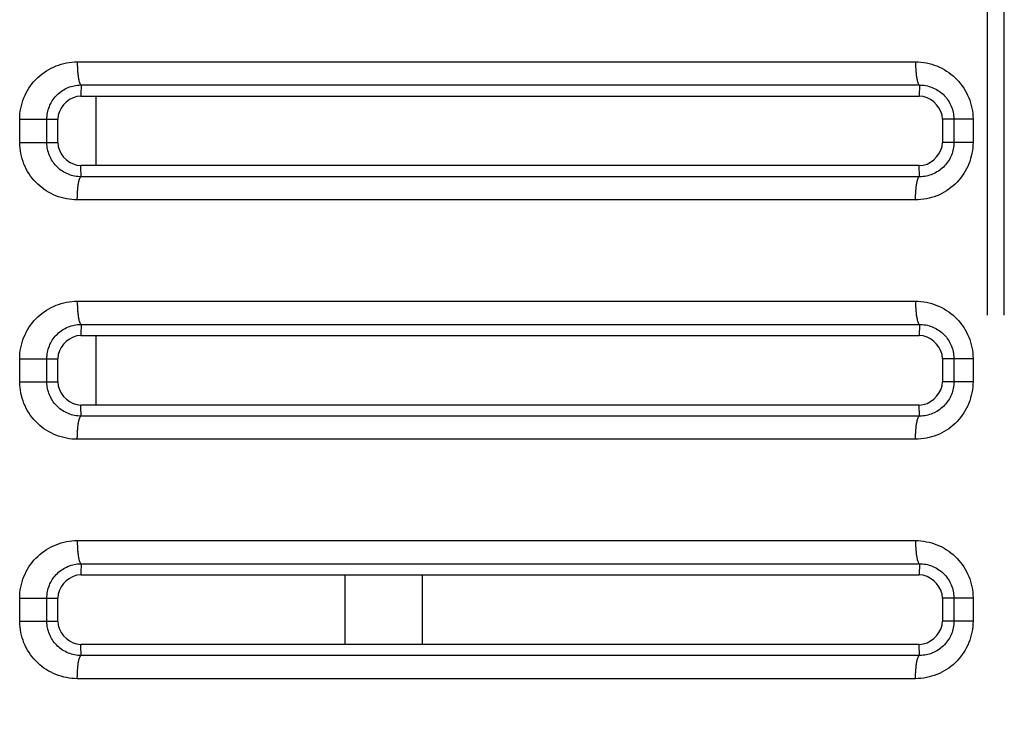
# Model space of a CAD drawing. Extents: x -160 to 260, y -172 to 127.
# Drawn here: x -86 to -83, y 7 to 9 of the extents above; entities that cross this region are included whole.
import ezdxf

# ---------------------------------------------------------------- set-up
doc = ezdxf.new("R2010")
doc.units = 0
doc.linetypes.add('PHANTOM', pattern=[15, 7.5, -1.5, 1.5, -1.5, 1.5, -1.5])
doc.layers.get('0').update_dxf_attribs({"linetype": 'CONTINUOUS'})

msp = doc.modelspace()

# ---------------------------------------------------------------- linework, layer by layer
at = {"color": 7, "linetype": 'PHANTOM'}
for p, q in [((-82.781, -18.6492), (-82.781, 33.6184)), ((-82.7268, -18.6492), (-82.7268, 33.6184)), ((-85.7274, 9.1707), (-83.0142, 9.1707)), ((-85.7153, 9.0958), (-83.0018, 9.0958)), ((-83.0018, 9.0958), (-83.0022, 9.0596)), ((-85.9139, 8.9096), (-85.9139, 8.9846)), ((-85.9139, 8.9846), (-85.7909, 8.9846)), ((-85.826, 8.9096), (-85.826, 8.9846)), ((-82.89, 8.9846), (-82.9272, 8.9846)), ((-82.89, 8.9846), (-82.89, 8.9096)), ((-82.8281, 8.9846), (-82.89, 8.9846)), ((-82.8281, 8.9846), (-82.8281, 8.9096)), ((-85.9139, 8.9096), (-85.826, 8.9096)), ((-85.826, 8.9096), (-85.7909, 8.9096)), ((-82.8281, 8.9096), (-82.9272, 8.9096)), ((-83.0018, 8.7985), (-83.0022, 8.8346)), ((-83.0018, 8.7985), (-85.7153, 8.7985)), ((-83.0142, 8.7236), (-85.7274, 8.7236)), ((-85.7274, 8.3957), (-83.0142, 8.3957)), ((-85.7153, 8.3208), (-83.0018, 8.3208)), ((-83.0018, 8.3208), (-83.0022, 8.2846)), ((-85.9139, 8.1346), (-85.9139, 8.2096)), ((-85.9139, 8.2096), (-85.7909, 8.2096)), ((-85.826, 8.1346), (-85.826, 8.2096)), ((-82.89, 8.2096), (-82.9272, 8.2096)), ((-82.89, 8.2096), (-82.89, 8.1346)), ((-82.8281, 8.2096), (-82.89, 8.2096)), ((-82.8281, 8.2096), (-82.8281, 8.1346)), ((-85.9139, 8.1346), (-85.826, 8.1346)), ((-85.826, 8.1346), (-85.7909, 8.1346)), ((-82.8281, 8.1346), (-82.9272, 8.1346)), ((-83.0018, 8.0235), (-83.0022, 8.0596)), ((-83.0018, 8.0235), (-85.7153, 8.0235)), ((-83.0142, 7.9486), (-85.7274, 7.9486)), ((-85.7274, 7.6207), (-83.0142, 7.6207)), ((-85.7153, 7.5458), (-83.0018, 7.5458)), ((-83.0018, 7.5458), (-83.0022, 7.5096)), ((-84.8617, 7.5096), (-84.8617, 7.2846)), ((-85.9139, 7.3596), (-85.9139, 7.4346)), ((-85.9139, 7.4346), (-85.7909, 7.4346)), ((-85.826, 7.3596), (-85.826, 7.4346)), ((-82.89, 7.4346), (-82.9272, 7.4346)), ((-82.89, 7.4346), (-82.89, 7.3596)), ((-82.8281, 7.4346), (-82.89, 7.4346)), ((-82.8281, 7.4346), (-82.8281, 7.3596)), ((-85.9139, 7.3596), (-85.826, 7.3596)), ((-85.826, 7.3596), (-85.7909, 7.3596)), ((-82.8281, 7.3596), (-82.9272, 7.3596)), ((-83.0018, 7.2485), (-83.0022, 7.2846)), ((-83.0018, 7.2485), (-85.7153, 7.2485)), ((-83.0142, 7.1736), (-85.7274, 7.1736))]:
    msp.add_line(p, q, dxfattribs=at)
at = {"color": 7, "linetype": 'CONTINUOUS'}
for p, q in [((-85.7159, 9.0596), (-83.0022, 9.0596)), ((-85.6659, 8.8346), (-85.6659, 9.0596)), ((-85.7909, 8.9096), (-85.7909, 8.9846)), ((-82.9272, 8.9846), (-82.9272, 8.9096)), ((-83.0022, 8.8346), (-85.7159, 8.8346)), ((-85.7159, 8.2846), (-83.0022, 8.2846)), ((-85.6659, 8.0596), (-85.6659, 8.2846)), ((-85.7909, 8.1346), (-85.7909, 8.2096)), ((-82.9272, 8.2096), (-82.9272, 8.1346)), ((-83.0022, 8.0596), (-85.7159, 8.0596)), ((-85.7159, 7.5096), (-83.0022, 7.5096)), ((-84.6117, 7.5096), (-84.6117, 7.2846)), ((-85.7909, 7.3596), (-85.7909, 7.4346)), ((-82.9272, 7.4346), (-82.9272, 7.3596)), ((-83.0022, 7.2846), (-85.7159, 7.2846))]:
    msp.add_line(p, q, dxfattribs=at)
at = {"color": 7, "linetype": 'PHANTOM'}
for points in [[(-85.9139, 8.9846), (-85.9137, 8.9935), (-85.913, 9.0023), (-85.9119, 9.0111), (-85.9104, 9.0199), (-85.9085, 9.0285), (-85.9062, 9.0371), (-85.9034, 9.0459), (-85.9003, 9.0542), (-85.8967, 9.0623), (-85.8929, 9.0703), (-85.8886, 9.078), (-85.8839, 9.0856), (-85.879, 9.0929), (-85.8736, 9.1), (-85.868, 9.1068), (-85.862, 9.1133), (-85.8557, 9.1196), (-85.8491, 9.1256), (-85.8422, 9.1312), (-85.8351, 9.1365), (-85.8277, 9.1414), (-85.8201, 9.146), (-85.8126, 9.1501), (-85.8046, 9.1539), (-85.7964, 9.1574), (-85.7881, 9.1604), (-85.7797, 9.1631), (-85.7713, 9.1653), (-85.7626, 9.1672), (-85.7538, 9.1686), (-85.745, 9.1697), (-85.7362, 9.1704), (-85.7274, 9.1707)], [(-85.7276, 9.1707), (-85.7276, 9.1673), (-85.7275, 9.1643), (-85.7275, 9.1614), (-85.7274, 9.1584), (-85.7273, 9.1557), (-85.7272, 9.1527), (-85.7271, 9.1497), (-85.7269, 9.1469), (-85.7267, 9.1439), (-85.7265, 9.1413), (-85.7263, 9.1384), (-85.726, 9.1354), (-85.7257, 9.1324), (-85.7254, 9.1295), (-85.7251, 9.1267), (-85.7247, 9.1237), (-85.7243, 9.1207), (-85.7238, 9.1178), (-85.7233, 9.1153), (-85.7227, 9.1123), (-85.7221, 9.1095), (-85.7213, 9.1066), (-85.7204, 9.1038), (-85.7192, 9.1008), (-85.718, 9.0985), (-85.7159, 9.0961)], [(-83.0142, 9.1707), (-83.0053, 9.1704), (-82.9965, 9.1697), (-82.9877, 9.1686), (-82.979, 9.1671), (-82.9704, 9.1652), (-82.9619, 9.1629), (-82.9534, 9.1603), (-82.9451, 9.1572), (-82.937, 9.1537), (-82.9292, 9.1499), (-82.9214, 9.1456), (-82.9138, 9.141), (-82.9065, 9.1361), (-82.8994, 9.1308), (-82.8928, 9.1254), (-82.8862, 9.1194), (-82.88, 9.1132), (-82.874, 9.1067), (-82.8684, 9.0999), (-82.8633, 9.0932), (-82.8583, 9.0859), (-82.8537, 9.0783), (-82.8494, 9.0706), (-82.8455, 9.0627), (-82.842, 9.0545), (-82.8388, 9.0463), (-82.8361, 9.0379), (-82.8338, 9.0293), (-82.8319, 9.0207), (-82.8303, 9.012), (-82.8292, 9.0032), (-82.8284, 8.9944), (-82.8281, 8.9856)], [(-83.0142, 9.1707), (-83.0142, 9.1673), (-83.0141, 9.1643), (-83.0141, 9.1614), (-83.014, 9.1584), (-83.0139, 9.1557), (-83.0138, 9.1527), (-83.0136, 9.1497), (-83.0135, 9.1469), (-83.0133, 9.1439), (-83.0131, 9.1413), (-83.0129, 9.1384), (-83.0126, 9.1354), (-83.0123, 9.1324), (-83.012, 9.1295), (-83.0117, 9.1267), (-83.0113, 9.1237), (-83.0108, 9.1207), (-83.0104, 9.1178), (-83.0099, 9.1153), (-83.0093, 9.1123), (-83.0086, 9.1095), (-83.0079, 9.1066), (-83.007, 9.1038), (-83.0058, 9.1008), (-83.0046, 9.0985), (-83.0025, 9.0961)], [(-85.826, 8.9846), (-85.8259, 8.9899), (-85.8254, 8.9952), (-85.8248, 9.0004), (-85.8239, 9.0056), (-85.8228, 9.0107), (-85.8214, 9.0158), (-85.8198, 9.021), (-85.8179, 9.0259), (-85.8159, 9.0308), (-85.8136, 9.0355), (-85.811, 9.0402), (-85.8085, 9.0443), (-85.8056, 9.0486), (-85.8025, 9.0529), (-85.7991, 9.057), (-85.7956, 9.0609), (-85.7921, 9.0644), (-85.7883, 9.068), (-85.7842, 9.0713), (-85.78, 9.0745), (-85.7757, 9.0775), (-85.7714, 9.0802), (-85.7668, 9.0828), (-85.762, 9.0851), (-85.7572, 9.0873), (-85.7523, 9.0892), (-85.7474, 9.0908), (-85.7423, 9.0922), (-85.7372, 9.0934), (-85.732, 9.0943), (-85.7267, 9.095), (-85.7215, 9.0955), (-85.7165, 9.0958)], [(-85.7153, 9.0958), (-85.7153, 9.0912), (-85.7154, 9.0867), (-85.7155, 9.0824), (-85.7156, 9.0779), (-85.7157, 9.073), (-85.7158, 9.0685), (-85.7158, 9.064), (-85.7159, 9.0596)], [(-83.0018, 9.0958), (-82.9965, 9.0956), (-82.9912, 9.0952), (-82.986, 9.0946), (-82.9807, 9.0938), (-82.9756, 9.0927), (-82.9705, 9.0913), (-82.9654, 9.0898), (-82.9605, 9.0879), (-82.9556, 9.0859), (-82.9509, 9.0836), (-82.9462, 9.0811), (-82.9417, 9.0784), (-82.9373, 9.0754), (-82.933, 9.0723), (-82.929, 9.069), (-82.9251, 9.0655), (-82.9213, 9.0618), (-82.9177, 9.0579), (-82.9143, 9.0538), (-82.9113, 9.0498), (-82.9083, 9.0454), (-82.9055, 9.0409), (-82.9029, 9.0363), (-82.9005, 9.0315), (-82.8985, 9.027), (-82.8966, 9.0221), (-82.895, 9.017), (-82.8935, 9.0119), (-82.8924, 9.0067), (-82.8915, 9.0019), (-82.8908, 8.9967), (-82.8903, 8.9916), (-82.89, 8.9858)], [(-85.7274, 8.7236), (-85.7362, 8.7238), (-85.745, 8.7245), (-85.7538, 8.7256), (-85.7626, 8.7271), (-85.7713, 8.7289), (-85.7798, 8.7312), (-85.7883, 8.7339), (-85.7966, 8.7369), (-85.8047, 8.7404), (-85.8126, 8.7442), (-85.8204, 8.7484), (-85.828, 8.753), (-85.8353, 8.758), (-85.8424, 8.7633), (-85.8491, 8.7687), (-85.8556, 8.7746), (-85.8619, 8.7809), (-85.8679, 8.7874), (-85.8736, 8.7942), (-85.8786, 8.8009), (-85.8836, 8.8082), (-85.8883, 8.8158), (-85.8926, 8.8235), (-85.8965, 8.8315), (-85.9001, 8.8396), (-85.9032, 8.8479), (-85.9059, 8.8563), (-85.9083, 8.8648), (-85.9102, 8.8735), (-85.9117, 8.8822), (-85.9129, 8.891), (-85.9136, 8.8998), (-85.9139, 8.9087)], [(-85.7153, 8.7985), (-85.7205, 8.7987), (-85.7258, 8.7991), (-85.731, 8.7998), (-85.7362, 8.8007), (-85.7414, 8.8018), (-85.7465, 8.8032), (-85.7515, 8.8048), (-85.7565, 8.8067), (-85.7613, 8.8088), (-85.766, 8.8111), (-85.7706, 8.8136), (-85.7751, 8.8164), (-85.7795, 8.8193), (-85.7837, 8.8225), (-85.7877, 8.8258), (-85.7916, 8.8293), (-85.7953, 8.8331), (-85.7988, 8.837), (-85.8022, 8.841), (-85.8052, 8.845), (-85.8081, 8.8494), (-85.8109, 8.8539), (-85.8134, 8.8585), (-85.8157, 8.8632), (-85.8177, 8.8677), (-85.8196, 8.8726), (-85.8212, 8.8776), (-85.8226, 8.8827), (-85.8237, 8.8878), (-85.8247, 8.893), (-85.8254, 8.8983), (-85.8258, 8.9035), (-85.826, 8.9085)], [(-82.8281, 8.9096), (-82.8284, 8.9008), (-82.8291, 8.892), (-82.8302, 8.8832), (-82.8317, 8.8745), (-82.8336, 8.8658), (-82.8358, 8.8573), (-82.8387, 8.8485), (-82.8418, 8.8402), (-82.8453, 8.8321), (-82.8491, 8.8242), (-82.8534, 8.8164), (-82.858, 8.8089), (-82.863, 8.8016), (-82.8683, 8.7945), (-82.8739, 8.7877), (-82.8799, 8.7811), (-82.8862, 8.7749), (-82.8928, 8.7689), (-82.8996, 8.7633), (-82.9067, 8.758), (-82.9141, 8.7531), (-82.9216, 8.7485), (-82.9292, 8.7444), (-82.9371, 8.7405), (-82.9452, 8.7371), (-82.9535, 8.734), (-82.962, 8.7313), (-82.9704, 8.729), (-82.979, 8.7272), (-82.9878, 8.7257), (-82.9965, 8.7246), (-83.0054, 8.7238), (-83.0142, 8.7236)], [(-82.89, 8.9096), (-82.8902, 8.9043), (-82.8906, 8.899), (-82.8913, 8.8938), (-82.8921, 8.8885), (-82.8932, 8.8838), (-82.8945, 8.8787), (-82.8961, 8.8736), (-82.898, 8.8686), (-82.9, 8.8638), (-82.9022, 8.8594), (-82.9047, 8.8547), (-82.9074, 8.8501), (-82.9104, 8.8457), (-82.9135, 8.8415), (-82.9167, 8.8376), (-82.9202, 8.8336), (-82.9239, 8.8299), (-82.9278, 8.8263), (-82.9319, 8.8229), (-82.9359, 8.8198), (-82.9403, 8.8168), (-82.9448, 8.814), (-82.9494, 8.8114), (-82.9542, 8.809), (-82.9589, 8.807), (-82.9638, 8.8051), (-82.9689, 8.8034), (-82.974, 8.802), (-82.9792, 8.8008), (-82.9843, 8.7999), (-82.9895, 8.7992), (-82.9947, 8.7987), (-83, 8.7985)], [(-85.7153, 8.7985), (-85.7153, 8.803), (-85.7154, 8.8075), (-85.7155, 8.8119), (-85.7156, 8.8164), (-85.7157, 8.8212), (-85.7158, 8.8258), (-85.7158, 8.8303), (-85.7159, 8.8346)], [(-85.7276, 8.7236), (-85.7275, 8.727), (-85.7274, 8.7299), (-85.7273, 8.7329), (-85.7272, 8.7359), (-85.7271, 8.7386), (-85.727, 8.7415), (-85.7269, 8.7445), (-85.7267, 8.7473), (-85.7266, 8.7503), (-85.7264, 8.7529), (-85.7262, 8.7559), (-85.7259, 8.7589), (-85.7256, 8.7618), (-85.7253, 8.7648), (-85.725, 8.7676), (-85.7246, 8.7705), (-85.7242, 8.7735), (-85.7237, 8.7765), (-85.7233, 8.779), (-85.7227, 8.7819), (-85.722, 8.7848), (-85.7213, 8.7877), (-85.7204, 8.7905), (-85.7192, 8.7935), (-85.718, 8.7958), (-85.7159, 8.7982)], [(-83.0142, 8.7236), (-83.0142, 8.727), (-83.0141, 8.7299), (-83.0141, 8.7329), (-83.014, 8.7359), (-83.0139, 8.7386), (-83.0138, 8.7415), (-83.0136, 8.7445), (-83.0135, 8.7474), (-83.0133, 8.7503), (-83.0131, 8.7529), (-83.0129, 8.7559), (-83.0126, 8.7589), (-83.0123, 8.7618), (-83.012, 8.7648), (-83.0117, 8.7676), (-83.0113, 8.7705), (-83.0108, 8.7735), (-83.0104, 8.7765), (-83.0099, 8.779), (-83.0093, 8.7819), (-83.0086, 8.7848), (-83.0079, 8.7877), (-83.007, 8.7905), (-83.0058, 8.7935), (-83.0046, 8.7958), (-83.0025, 8.7982)], [(-85.9139, 8.2096), (-85.9137, 8.2185), (-85.913, 8.2273), (-85.9119, 8.2361), (-85.9104, 8.2449), (-85.9085, 8.2535), (-85.9062, 8.2621), (-85.9034, 8.2709), (-85.9003, 8.2792), (-85.8967, 8.2873), (-85.8929, 8.2953), (-85.8886, 8.303), (-85.8839, 8.3106), (-85.879, 8.3179), (-85.8736, 8.325), (-85.868, 8.3318), (-85.862, 8.3383), (-85.8557, 8.3446), (-85.8491, 8.3506), (-85.8422, 8.3562), (-85.8351, 8.3615), (-85.8277, 8.3664), (-85.8201, 8.371), (-85.8126, 8.3751), (-85.8046, 8.3789), (-85.7964, 8.3824), (-85.7881, 8.3854), (-85.7797, 8.3881), (-85.7713, 8.3903), (-85.7626, 8.3922), (-85.7538, 8.3936), (-85.745, 8.3947), (-85.7362, 8.3954), (-85.7274, 8.3957)], [(-85.7276, 8.3957), (-85.7276, 8.3923), (-85.7275, 8.3893), (-85.7275, 8.3864), (-85.7274, 8.3834), (-85.7273, 8.3807), (-85.7272, 8.3777), (-85.7271, 8.3747), (-85.7269, 8.3719), (-85.7267, 8.3689), (-85.7265, 8.3663), (-85.7263, 8.3634), (-85.726, 8.3604), (-85.7257, 8.3574), (-85.7254, 8.3545), (-85.7251, 8.3517), (-85.7247, 8.3487), (-85.7243, 8.3457), (-85.7238, 8.3428), (-85.7233, 8.3403), (-85.7227, 8.3373), (-85.7221, 8.3345), (-85.7213, 8.3316), (-85.7204, 8.3288), (-85.7192, 8.3258), (-85.718, 8.3235), (-85.7159, 8.3211)], [(-83.0142, 8.3957), (-83.0053, 8.3954), (-82.9965, 8.3947), (-82.9877, 8.3936), (-82.979, 8.3921), (-82.9704, 8.3902), (-82.9619, 8.3879), (-82.9534, 8.3853), (-82.9451, 8.3822), (-82.937, 8.3787), (-82.9292, 8.3749), (-82.9214, 8.3706), (-82.9138, 8.366), (-82.9065, 8.3611), (-82.8994, 8.3558), (-82.8928, 8.3504), (-82.8862, 8.3444), (-82.88, 8.3382), (-82.874, 8.3317), (-82.8684, 8.3249), (-82.8633, 8.3182), (-82.8583, 8.3109), (-82.8537, 8.3033), (-82.8494, 8.2956), (-82.8455, 8.2877), (-82.842, 8.2795), (-82.8388, 8.2713), (-82.8361, 8.2629), (-82.8338, 8.2543), (-82.8319, 8.2457), (-82.8303, 8.237), (-82.8292, 8.2282), (-82.8284, 8.2194), (-82.8281, 8.2106)], [(-83.0142, 8.3957), (-83.0142, 8.3923), (-83.0141, 8.3893), (-83.0141, 8.3864), (-83.014, 8.3834), (-83.0139, 8.3807), (-83.0138, 8.3777), (-83.0136, 8.3747), (-83.0135, 8.3719), (-83.0133, 8.3689), (-83.0131, 8.3663), (-83.0129, 8.3634), (-83.0126, 8.3604), (-83.0123, 8.3574), (-83.012, 8.3545), (-83.0117, 8.3517), (-83.0113, 8.3487), (-83.0108, 8.3457), (-83.0104, 8.3428), (-83.0099, 8.3403), (-83.0093, 8.3373), (-83.0086, 8.3345), (-83.0079, 8.3316), (-83.007, 8.3288), (-83.0058, 8.3258), (-83.0046, 8.3235), (-83.0025, 8.3211)], [(-85.826, 8.2096), (-85.8259, 8.2149), (-85.8254, 8.2202), (-85.8248, 8.2254), (-85.8239, 8.2306), (-85.8228, 8.2357), (-85.8214, 8.2408), (-85.8198, 8.246), (-85.8179, 8.2509), (-85.8159, 8.2558), (-85.8136, 8.2605), (-85.811, 8.2652), (-85.8085, 8.2693), (-85.8056, 8.2736), (-85.8025, 8.2779), (-85.7991, 8.282), (-85.7956, 8.2859), (-85.7921, 8.2894), (-85.7883, 8.293), (-85.7842, 8.2963), (-85.78, 8.2995), (-85.7757, 8.3025), (-85.7714, 8.3052), (-85.7668, 8.3078), (-85.762, 8.3101), (-85.7572, 8.3123), (-85.7523, 8.3142), (-85.7474, 8.3158), (-85.7423, 8.3172), (-85.7372, 8.3184), (-85.732, 8.3193), (-85.7267, 8.32), (-85.7215, 8.3205), (-85.7165, 8.3208)], [(-85.7153, 8.3208), (-85.7153, 8.3162), (-85.7154, 8.3117), (-85.7155, 8.3074), (-85.7156, 8.3029), (-85.7157, 8.298), (-85.7158, 8.2935), (-85.7158, 8.289), (-85.7159, 8.2846)], [(-83.0018, 8.3208), (-82.9965, 8.3206), (-82.9912, 8.3202), (-82.986, 8.3196), (-82.9807, 8.3188), (-82.9756, 8.3177), (-82.9705, 8.3163), (-82.9654, 8.3148), (-82.9605, 8.3129), (-82.9556, 8.3109), (-82.9509, 8.3086), (-82.9462, 8.3061), (-82.9417, 8.3034), (-82.9373, 8.3004), (-82.933, 8.2973), (-82.929, 8.294), (-82.9251, 8.2905), (-82.9213, 8.2868), (-82.9177, 8.2829), (-82.9143, 8.2788), (-82.9113, 8.2748), (-82.9083, 8.2704), (-82.9055, 8.2659), (-82.9029, 8.2613), (-82.9005, 8.2565), (-82.8985, 8.252), (-82.8966, 8.2471), (-82.895, 8.242), (-82.8935, 8.2369), (-82.8924, 8.2317), (-82.8915, 8.2269), (-82.8908, 8.2217), (-82.8903, 8.2166), (-82.89, 8.2108)], [(-85.7274, 7.9486), (-85.7362, 7.9488), (-85.745, 7.9495), (-85.7538, 7.9506), (-85.7626, 7.9521), (-85.7713, 7.9539), (-85.7798, 7.9562), (-85.7883, 7.9589), (-85.7966, 7.9619), (-85.8047, 7.9654), (-85.8126, 7.9692), (-85.8204, 7.9734), (-85.828, 7.978), (-85.8353, 7.983), (-85.8424, 7.9883), (-85.8491, 7.9937), (-85.8556, 7.9996), (-85.8619, 8.0059), (-85.8679, 8.0124), (-85.8736, 8.0192), (-85.8786, 8.0259), (-85.8836, 8.0332), (-85.8883, 8.0408), (-85.8926, 8.0485), (-85.8965, 8.0565), (-85.9001, 8.0646), (-85.9032, 8.0729), (-85.9059, 8.0813), (-85.9083, 8.0898), (-85.9102, 8.0985), (-85.9117, 8.1072), (-85.9129, 8.116), (-85.9136, 8.1248), (-85.9139, 8.1337)], [(-85.7153, 8.0235), (-85.7205, 8.0237), (-85.7258, 8.0241), (-85.731, 8.0248), (-85.7362, 8.0257), (-85.7414, 8.0268), (-85.7465, 8.0282), (-85.7515, 8.0298), (-85.7565, 8.0317), (-85.7613, 8.0338), (-85.766, 8.0361), (-85.7706, 8.0386), (-85.7751, 8.0414), (-85.7795, 8.0443), (-85.7837, 8.0475), (-85.7877, 8.0508), (-85.7916, 8.0543), (-85.7953, 8.0581), (-85.7988, 8.062), (-85.8022, 8.066), (-85.8052, 8.07), (-85.8081, 8.0744), (-85.8109, 8.0789), (-85.8134, 8.0835), (-85.8157, 8.0882), (-85.8177, 8.0927), (-85.8196, 8.0976), (-85.8212, 8.1026), (-85.8226, 8.1077), (-85.8237, 8.1128), (-85.8247, 8.118), (-85.8254, 8.1233), (-85.8258, 8.1285), (-85.826, 8.1335)], [(-82.8281, 8.1346), (-82.8284, 8.1258), (-82.8291, 8.117), (-82.8302, 8.1082), (-82.8317, 8.0995), (-82.8336, 8.0908), (-82.8358, 8.0823), (-82.8387, 8.0735), (-82.8418, 8.0652), (-82.8453, 8.0571), (-82.8491, 8.0492), (-82.8534, 8.0414), (-82.858, 8.0339), (-82.863, 8.0266), (-82.8683, 8.0195), (-82.8739, 8.0127), (-82.8799, 8.0061), (-82.8862, 7.9999), (-82.8928, 7.9939), (-82.8996, 7.9883), (-82.9067, 7.983), (-82.9141, 7.9781), (-82.9216, 7.9735), (-82.9292, 7.9694), (-82.9371, 7.9655), (-82.9452, 7.9621), (-82.9535, 7.959), (-82.962, 7.9563), (-82.9704, 7.954), (-82.979, 7.9522), (-82.9878, 7.9507), (-82.9965, 7.9496), (-83.0054, 7.9488), (-83.0142, 7.9486)], [(-82.89, 8.1346), (-82.8902, 8.1293), (-82.8906, 8.124), (-82.8913, 8.1188), (-82.8921, 8.1135), (-82.8932, 8.1088), (-82.8945, 8.1037), (-82.8961, 8.0986), (-82.898, 8.0936), (-82.9, 8.0888), (-82.9022, 8.0844), (-82.9047, 8.0797), (-82.9074, 8.0751), (-82.9104, 8.0707), (-82.9135, 8.0665), (-82.9167, 8.0626), (-82.9202, 8.0586), (-82.9239, 8.0549), (-82.9278, 8.0513), (-82.9319, 8.0479), (-82.9359, 8.0448), (-82.9403, 8.0418), (-82.9448, 8.039), (-82.9494, 8.0364), (-82.9542, 8.034), (-82.9589, 8.032), (-82.9638, 8.0301), (-82.9689, 8.0284), (-82.974, 8.027), (-82.9792, 8.0258), (-82.9843, 8.0249), (-82.9895, 8.0242), (-82.9947, 8.0237), (-83, 8.0235)], [(-85.7153, 8.0235), (-85.7153, 8.028), (-85.7154, 8.0325), (-85.7155, 8.0369), (-85.7156, 8.0414), (-85.7157, 8.0462), (-85.7158, 8.0508), (-85.7158, 8.0553), (-85.7159, 8.0596)], [(-85.7276, 7.9486), (-85.7275, 7.952), (-85.7274, 7.9549), (-85.7273, 7.9579), (-85.7272, 7.9609), (-85.7271, 7.9636), (-85.727, 7.9665), (-85.7269, 7.9695), (-85.7267, 7.9723), (-85.7266, 7.9753), (-85.7264, 7.9779), (-85.7262, 7.9809), (-85.7259, 7.9839), (-85.7256, 7.9868), (-85.7253, 7.9898), (-85.725, 7.9926), (-85.7246, 7.9955), (-85.7242, 7.9985), (-85.7237, 8.0015), (-85.7233, 8.004), (-85.7227, 8.0069), (-85.722, 8.0098), (-85.7213, 8.0127), (-85.7204, 8.0155), (-85.7192, 8.0185), (-85.718, 8.0208), (-85.7159, 8.0232)], [(-83.0142, 7.9486), (-83.0142, 7.952), (-83.0141, 7.9549), (-83.0141, 7.9579), (-83.014, 7.9609), (-83.0139, 7.9636), (-83.0138, 7.9665), (-83.0136, 7.9695), (-83.0135, 7.9724), (-83.0133, 7.9753), (-83.0131, 7.9779), (-83.0129, 7.9809), (-83.0126, 7.9839), (-83.0123, 7.9868), (-83.012, 7.9898), (-83.0117, 7.9926), (-83.0113, 7.9955), (-83.0108, 7.9985), (-83.0104, 8.0015), (-83.0099, 8.004), (-83.0093, 8.0069), (-83.0086, 8.0098), (-83.0079, 8.0127), (-83.007, 8.0155), (-83.0058, 8.0185), (-83.0046, 8.0208), (-83.0025, 8.0232)], [(-85.9139, 7.4346), (-85.9137, 7.4435), (-85.913, 7.4523), (-85.9119, 7.4611), (-85.9104, 7.4699), (-85.9085, 7.4785), (-85.9062, 7.4871), (-85.9034, 7.4959), (-85.9003, 7.5042), (-85.8967, 7.5123), (-85.8929, 7.5203), (-85.8886, 7.528), (-85.8839, 7.5356), (-85.879, 7.5429), (-85.8736, 7.55), (-85.868, 7.5568), (-85.862, 7.5633), (-85.8557, 7.5696), (-85.8491, 7.5756), (-85.8422, 7.5812), (-85.8351, 7.5865), (-85.8277, 7.5914), (-85.8201, 7.596), (-85.8126, 7.6001), (-85.8046, 7.6039), (-85.7964, 7.6074), (-85.7881, 7.6104), (-85.7797, 7.6131), (-85.7713, 7.6153), (-85.7626, 7.6172), (-85.7538, 7.6186), (-85.745, 7.6197), (-85.7362, 7.6204), (-85.7274, 7.6207)], [(-85.7276, 7.6207), (-85.7276, 7.6173), (-85.7275, 7.6143), (-85.7275, 7.6114), (-85.7274, 7.6084), (-85.7273, 7.6057), (-85.7272, 7.6027), (-85.7271, 7.5997), (-85.7269, 7.5969), (-85.7267, 7.5939), (-85.7265, 7.5913), (-85.7263, 7.5884), (-85.726, 7.5854), (-85.7257, 7.5824), (-85.7254, 7.5795), (-85.7251, 7.5767), (-85.7247, 7.5737), (-85.7243, 7.5707), (-85.7238, 7.5678), (-85.7233, 7.5653), (-85.7227, 7.5623), (-85.7221, 7.5595), (-85.7213, 7.5566), (-85.7204, 7.5538), (-85.7192, 7.5508), (-85.718, 7.5485), (-85.7159, 7.5461)], [(-83.0142, 7.6207), (-83.0053, 7.6204), (-82.9965, 7.6197), (-82.9877, 7.6186), (-82.979, 7.6171), (-82.9704, 7.6152), (-82.9619, 7.6129), (-82.9534, 7.6103), (-82.9451, 7.6072), (-82.937, 7.6037), (-82.9292, 7.5999), (-82.9214, 7.5956), (-82.9138, 7.591), (-82.9065, 7.5861), (-82.8994, 7.5808), (-82.8928, 7.5754), (-82.8862, 7.5694), (-82.88, 7.5632), (-82.874, 7.5567), (-82.8684, 7.5499), (-82.8633, 7.5432), (-82.8583, 7.5359), (-82.8537, 7.5283), (-82.8494, 7.5206), (-82.8455, 7.5127), (-82.842, 7.5045), (-82.8388, 7.4963), (-82.8361, 7.4879), (-82.8338, 7.4793), (-82.8319, 7.4707), (-82.8303, 7.462), (-82.8292, 7.4532), (-82.8284, 7.4444), (-82.8281, 7.4356)], [(-83.0142, 7.6207), (-83.0142, 7.6173), (-83.0141, 7.6143), (-83.0141, 7.6114), (-83.014, 7.6084), (-83.0139, 7.6057), (-83.0138, 7.6027), (-83.0136, 7.5997), (-83.0135, 7.5969), (-83.0133, 7.5939), (-83.0131, 7.5913), (-83.0129, 7.5884), (-83.0126, 7.5854), (-83.0123, 7.5824), (-83.012, 7.5795), (-83.0117, 7.5767), (-83.0113, 7.5737), (-83.0108, 7.5707), (-83.0104, 7.5678), (-83.0099, 7.5653), (-83.0093, 7.5623), (-83.0086, 7.5595), (-83.0079, 7.5566), (-83.007, 7.5538), (-83.0058, 7.5508), (-83.0046, 7.5485), (-83.0025, 7.5461)], [(-85.826, 7.4346), (-85.8259, 7.4399), (-85.8254, 7.4452), (-85.8248, 7.4504), (-85.8239, 7.4556), (-85.8228, 7.4607), (-85.8214, 7.4658), (-85.8198, 7.471), (-85.8179, 7.4759), (-85.8159, 7.4808), (-85.8136, 7.4855), (-85.811, 7.4902), (-85.8085, 7.4943), (-85.8056, 7.4986), (-85.8025, 7.5029), (-85.7991, 7.507), (-85.7956, 7.5109), (-85.7921, 7.5144), (-85.7883, 7.518), (-85.7842, 7.5213), (-85.78, 7.5245), (-85.7757, 7.5275), (-85.7714, 7.5302), (-85.7668, 7.5328), (-85.762, 7.5351), (-85.7572, 7.5373), (-85.7523, 7.5392), (-85.7474, 7.5408), (-85.7423, 7.5422), (-85.7372, 7.5434), (-85.732, 7.5443), (-85.7267, 7.545), (-85.7215, 7.5455), (-85.7165, 7.5458)], [(-85.7153, 7.5458), (-85.7153, 7.5412), (-85.7154, 7.5367), (-85.7155, 7.5324), (-85.7156, 7.5279), (-85.7157, 7.523), (-85.7158, 7.5185), (-85.7158, 7.514), (-85.7159, 7.5096)], [(-83.0018, 7.5458), (-82.9965, 7.5456), (-82.9912, 7.5452), (-82.986, 7.5446), (-82.9807, 7.5438), (-82.9756, 7.5427), (-82.9705, 7.5413), (-82.9654, 7.5398), (-82.9605, 7.5379), (-82.9556, 7.5359), (-82.9509, 7.5336), (-82.9462, 7.5311), (-82.9417, 7.5284), (-82.9373, 7.5254), (-82.933, 7.5223), (-82.929, 7.519), (-82.9251, 7.5155), (-82.9213, 7.5118), (-82.9177, 7.5079), (-82.9143, 7.5038), (-82.9113, 7.4998), (-82.9083, 7.4954), (-82.9055, 7.4909), (-82.9029, 7.4863), (-82.9005, 7.4815), (-82.8985, 7.477), (-82.8966, 7.4721), (-82.895, 7.467), (-82.8935, 7.4619), (-82.8924, 7.4567), (-82.8915, 7.4519), (-82.8908, 7.4467), (-82.8903, 7.4416), (-82.89, 7.4358)], [(-85.7274, 7.1736), (-85.7362, 7.1738), (-85.745, 7.1745), (-85.7538, 7.1756), (-85.7626, 7.1771), (-85.7713, 7.1789), (-85.7798, 7.1812), (-85.7883, 7.1839), (-85.7966, 7.1869), (-85.8047, 7.1904), (-85.8126, 7.1942), (-85.8204, 7.1984), (-85.828, 7.203), (-85.8353, 7.208), (-85.8424, 7.2133), (-85.8491, 7.2187), (-85.8556, 7.2246), (-85.8619, 7.2309), (-85.8679, 7.2374), (-85.8736, 7.2442), (-85.8786, 7.2509), (-85.8836, 7.2582), (-85.8883, 7.2658), (-85.8926, 7.2735), (-85.8965, 7.2815), (-85.9001, 7.2896), (-85.9032, 7.2979), (-85.9059, 7.3063), (-85.9083, 7.3148), (-85.9102, 7.3235), (-85.9117, 7.3322), (-85.9129, 7.341), (-85.9136, 7.3498), (-85.9139, 7.3587)], [(-85.7153, 7.2485), (-85.7205, 7.2487), (-85.7258, 7.2491), (-85.731, 7.2498), (-85.7362, 7.2507), (-85.7414, 7.2518), (-85.7465, 7.2532), (-85.7515, 7.2548), (-85.7565, 7.2567), (-85.7613, 7.2588), (-85.766, 7.2611), (-85.7706, 7.2636), (-85.7751, 7.2664), (-85.7795, 7.2693), (-85.7837, 7.2725), (-85.7877, 7.2758), (-85.7916, 7.2793), (-85.7953, 7.2831), (-85.7988, 7.287), (-85.8022, 7.291), (-85.8052, 7.295), (-85.8081, 7.2994), (-85.8109, 7.3039), (-85.8134, 7.3085), (-85.8157, 7.3132), (-85.8177, 7.3177), (-85.8196, 7.3226), (-85.8212, 7.3276), (-85.8226, 7.3327), (-85.8237, 7.3378), (-85.8247, 7.343), (-85.8254, 7.3483), (-85.8258, 7.3535), (-85.826, 7.3585)], [(-82.8281, 7.3596), (-82.8284, 7.3508), (-82.8291, 7.342), (-82.8302, 7.3332), (-82.8317, 7.3245), (-82.8336, 7.3158), (-82.8358, 7.3073), (-82.8387, 7.2985), (-82.8418, 7.2902), (-82.8453, 7.2821), (-82.8491, 7.2742), (-82.8534, 7.2664), (-82.858, 7.2589), (-82.863, 7.2516), (-82.8683, 7.2445), (-82.8739, 7.2377), (-82.8799, 7.2311), (-82.8862, 7.2249), (-82.8928, 7.2189), (-82.8996, 7.2133), (-82.9067, 7.208), (-82.9141, 7.2031), (-82.9216, 7.1985), (-82.9292, 7.1944), (-82.9371, 7.1905), (-82.9452, 7.1871), (-82.9535, 7.184), (-82.962, 7.1813), (-82.9704, 7.179), (-82.979, 7.1772), (-82.9878, 7.1757), (-82.9965, 7.1746), (-83.0054, 7.1738), (-83.0142, 7.1736)], [(-82.89, 7.3596), (-82.8902, 7.3543), (-82.8906, 7.349), (-82.8913, 7.3438), (-82.8921, 7.3385), (-82.8932, 7.3338), (-82.8945, 7.3287), (-82.8961, 7.3236), (-82.898, 7.3186), (-82.9, 7.3138), (-82.9022, 7.3094), (-82.9047, 7.3047), (-82.9074, 7.3001), (-82.9104, 7.2957), (-82.9135, 7.2915), (-82.9167, 7.2876), (-82.9202, 7.2836), (-82.9239, 7.2799), (-82.9278, 7.2763), (-82.9319, 7.2729), (-82.9359, 7.2698), (-82.9403, 7.2668), (-82.9448, 7.264), (-82.9494, 7.2614), (-82.9542, 7.259), (-82.9589, 7.257), (-82.9638, 7.2551), (-82.9689, 7.2534), (-82.974, 7.252), (-82.9792, 7.2508), (-82.9843, 7.2499), (-82.9895, 7.2492), (-82.9947, 7.2487), (-83, 7.2485)], [(-85.7153, 7.2485), (-85.7153, 7.253), (-85.7154, 7.2575), (-85.7155, 7.2619), (-85.7156, 7.2664), (-85.7157, 7.2712), (-85.7158, 7.2758), (-85.7158, 7.2803), (-85.7159, 7.2846)], [(-85.7276, 7.1736), (-85.7275, 7.177), (-85.7274, 7.1799), (-85.7273, 7.1829), (-85.7272, 7.1859), (-85.7271, 7.1886), (-85.727, 7.1915), (-85.7269, 7.1945), (-85.7267, 7.1973), (-85.7266, 7.2003), (-85.7264, 7.2029), (-85.7262, 7.2059), (-85.7259, 7.2089), (-85.7256, 7.2118), (-85.7253, 7.2148), (-85.725, 7.2176), (-85.7246, 7.2205), (-85.7242, 7.2235), (-85.7237, 7.2265), (-85.7233, 7.229), (-85.7227, 7.2319), (-85.722, 7.2348), (-85.7213, 7.2377), (-85.7204, 7.2405), (-85.7192, 7.2435), (-85.718, 7.2458), (-85.7159, 7.2482)], [(-83.0142, 7.1736), (-83.0142, 7.177), (-83.0141, 7.1799), (-83.0141, 7.1829), (-83.014, 7.1859), (-83.0139, 7.1886), (-83.0138, 7.1915), (-83.0136, 7.1945), (-83.0135, 7.1974), (-83.0133, 7.2003), (-83.0131, 7.2029), (-83.0129, 7.2059), (-83.0126, 7.2089), (-83.0123, 7.2118), (-83.012, 7.2148), (-83.0117, 7.2176), (-83.0113, 7.2205), (-83.0108, 7.2235), (-83.0104, 7.2265), (-83.0099, 7.229), (-83.0093, 7.2319), (-83.0086, 7.2348), (-83.0079, 7.2377), (-83.007, 7.2405), (-83.0058, 7.2435), (-83.0046, 7.2458), (-83.0025, 7.2482)]]:
    msp.add_lwpolyline(points, dxfattribs=at)
at = {"color": 7, "linetype": 'CONTINUOUS'}
for points in [[(-85.7159, 9.0596), (-85.729, 9.0583), (-85.7412, 9.0543), (-85.7527, 9.0482), (-85.7631, 9.0405), (-85.772, 9.0316), (-85.7796, 9.0212), (-85.7856, 9.01), (-85.7896, 8.9977), (-85.7909, 8.9846)], [(-82.9272, 8.9846), (-82.9285, 8.9977), (-82.9325, 9.01), (-82.9386, 9.0214), (-82.9463, 9.0318), (-82.9552, 9.0407), (-82.9656, 9.0484), (-82.9768, 9.0543), (-82.9891, 9.0583), (-83.0022, 9.0596)], [(-85.7909, 8.9096), (-85.7896, 8.8966), (-85.7856, 8.8843), (-85.7795, 8.8728), (-85.7718, 8.8625), (-85.7628, 8.8536), (-85.7525, 8.8459), (-85.7413, 8.84), (-85.729, 8.8359), (-85.7159, 8.8346)], [(-83.0022, 8.8346), (-82.9891, 8.8359), (-82.9768, 8.8399), (-82.9654, 8.8461), (-82.955, 8.8538), (-82.9461, 8.8627), (-82.9384, 8.8731), (-82.9325, 8.8842), (-82.9285, 8.8966), (-82.9272, 8.9096)], [(-85.7159, 8.2846), (-85.729, 8.2833), (-85.7412, 8.2793), (-85.7527, 8.2732), (-85.7631, 8.2655), (-85.772, 8.2566), (-85.7796, 8.2462), (-85.7856, 8.235), (-85.7896, 8.2227), (-85.7909, 8.2096)], [(-82.9272, 8.2096), (-82.9285, 8.2227), (-82.9325, 8.235), (-82.9386, 8.2464), (-82.9463, 8.2568), (-82.9552, 8.2657), (-82.9656, 8.2734), (-82.9768, 8.2793), (-82.9891, 8.2833), (-83.0022, 8.2846)], [(-85.7909, 8.1346), (-85.7896, 8.1216), (-85.7856, 8.1093), (-85.7795, 8.0978), (-85.7718, 8.0875), (-85.7628, 8.0786), (-85.7525, 8.0709), (-85.7413, 8.065), (-85.729, 8.0609), (-85.7159, 8.0596)], [(-83.0022, 8.0596), (-82.9891, 8.0609), (-82.9768, 8.0649), (-82.9654, 8.0711), (-82.955, 8.0788), (-82.9461, 8.0877), (-82.9384, 8.0981), (-82.9325, 8.1092), (-82.9285, 8.1216), (-82.9272, 8.1346)], [(-85.7159, 7.5096), (-85.729, 7.5083), (-85.7412, 7.5043), (-85.7527, 7.4982), (-85.7631, 7.4905), (-85.772, 7.4816), (-85.7796, 7.4712), (-85.7856, 7.46), (-85.7896, 7.4477), (-85.7909, 7.4346)], [(-82.9272, 7.4346), (-82.9285, 7.4477), (-82.9325, 7.46), (-82.9386, 7.4714), (-82.9463, 7.4818), (-82.9552, 7.4907), (-82.9656, 7.4984), (-82.9768, 7.5043), (-82.9891, 7.5083), (-83.0022, 7.5096)], [(-85.7909, 7.3596), (-85.7896, 7.3466), (-85.7856, 7.3343), (-85.7795, 7.3228), (-85.7718, 7.3125), (-85.7628, 7.3036), (-85.7525, 7.2959), (-85.7413, 7.29), (-85.729, 7.2859), (-85.7159, 7.2846)], [(-83.0022, 7.2846), (-82.9891, 7.2859), (-82.9768, 7.2899), (-82.9654, 7.2961), (-82.955, 7.3038), (-82.9461, 7.3127), (-82.9384, 7.3231), (-82.9325, 7.3342), (-82.9285, 7.3466), (-82.9272, 7.3596)]]:
    msp.add_lwpolyline(points, dxfattribs=at)

doc.saveas('drawing.dxf')
